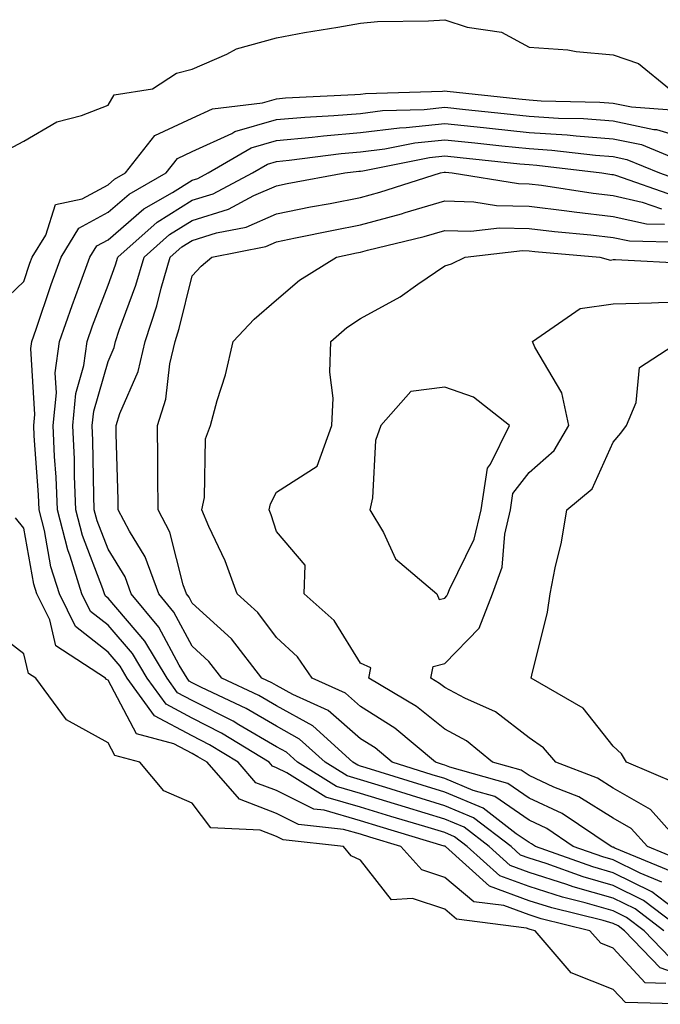
# Model space of a CAD drawing. Units: inches. Extents: x 979043 to 981683, y 7237178 to 7239818.
# Drawn here: x 979338 to 979414, y 7237303 to 7237420 of the extents above; entities that cross this region are included whole.
import ezdxf

# ---------------------------------------------------------------- set-up
doc = ezdxf.new("R2010")
doc.units = ezdxf.units.IN
doc.header["$MEASUREMENT"] = 0
doc.layers.add('Contour_97907237', color=7, linetype='Continuous', true_color=0xf53eab)

msp = doc.modelspace()

# ---------------------------------------------------------------- linework, layer by layer
at = {"layer": 'Contour_97907237'}
for points in [[(979335.6, 7237404.37, 3143), (979338.05, 7237405.71, 3143), (979341.96, 7237408.01, 3143), (979344.89, 7237408.76, 3143), (979348.05, 7237409.98, 3143), (979348.79, 7237411.18, 3143), (979353.33, 7237411.92, 3143), (979356.19, 7237413.78, 3143), (979358.05, 7237414.24, 3143), (979362.16, 7237416.03, 3143), (979363.29, 7237416.68, 3143), (979368.05, 7237417.95, 3143), (979371.37, 7237418.6, 3143), (979375.36, 7237419.23, 3143), (979378.05, 7237419.73, 3143), (979380.07, 7237419.9, 3143), (979386.11, 7237419.98, 3143), (979388.05, 7237420.12, 3143), (979390.72, 7237419.25, 3143), (979394.77, 7237418.64, 3143), (979398.05, 7237416.85, 3143), (979402.66, 7237416.53, 3143), (979403.63, 7237416.34, 3143), (979408.05, 7237415.96, 3143), (979411.06, 7237414.93, 3143), (979414.74, 7237411.92, 3143)], [(979334.4, 7237385.57, 3142), (979338.05, 7237389.01, 3142), (979338.78, 7237391.19, 3142), (979339.06, 7237391.92, 3142), (979340.65, 7237394.52, 3142), (979341.81, 7237398.16, 3142), (979344.99, 7237398.86, 3142), (979348.05, 7237400.52, 3142), (979348.8, 7237401.17, 3142), (979350.12, 7237401.92, 3142), (979353.6, 7237406.37, 3142), (979358.05, 7237408.43, 3142), (979360.44, 7237409.53, 3142), (979366.39, 7237410.26, 3142), (979368.05, 7237410.74, 3142), (979369.13, 7237410.84, 3142), (979377.36, 7237411.23, 3142), (979378.05, 7237411.29, 3142), (979378.62, 7237411.35, 3142), (979387.76, 7237411.63, 3142), (979388.05, 7237411.66, 3142), (979388.34, 7237411.63, 3142), (979396.85, 7237410.72, 3142), (979398.05, 7237410.59, 3142), (979399.48, 7237410.49, 3142), (979406.47, 7237410.34, 3142), (979408.05, 7237410.22, 3142), (979410.2, 7237409.77, 3142), (979415.51, 7237409.38, 3142)], [(979418.05, 7237305.95, 3141), (979413.64, 7237307.51, 3141), (979409.39, 7237311.92, 3141), (979408.63, 7237312.5, 3141), (979408.05, 7237312.78, 3141), (979406.84, 7237313.13, 3141), (979400.76, 7237314.63, 3141), (979398.05, 7237315.48, 3141), (979393.35, 7237317.22, 3141), (979388.12, 7237321.92, 3141), (979388.08, 7237321.95, 3141), (979387.99, 7237321.98, 3141), (979380.39, 7237324.26, 3141), (979378.05, 7237324.99, 3141), (979373.73, 7237326.24, 3141), (979372.5, 7237326.37, 3141), (979368.05, 7237328.56, 3141), (979365.62, 7237329.49, 3141), (979363.51, 7237331.92, 3141), (979360.12, 7237333.99, 3141), (979358.05, 7237335.05, 3141), (979353.57, 7237337.44, 3141), (979350.34, 7237341.92, 3141), (979349.48, 7237343.35, 3141), (979348.05, 7237345.02, 3141), (979344.19, 7237348.06, 3141), (979342.28, 7237351.92, 3141), (979341.27, 7237355.14, 3141), (979340.5, 7237359.47, 3141), (979339.88, 7237361.92, 3141), (979339.81, 7237363.68, 3141), (979339.29, 7237370.68, 3141), (979339.23, 7237371.92, 3141), (979339.36, 7237373.23, 3141), (979338.88, 7237381.09, 3141), (979339, 7237381.92, 3141), (979339.51, 7237383.38, 3141), (979341.29, 7237388.68, 3141), (979342.47, 7237391.92, 3141), (979344.59, 7237395.38, 3141), (979348.05, 7237397.25, 3141), (979350.56, 7237399.41, 3141), (979354.97, 7237401.92, 3141), (979356.32, 7237403.65, 3141), (979358.05, 7237404.45, 3141), (979362.74, 7237406.61, 3141), (979363.13, 7237406.84, 3141), (979368.05, 7237408.25, 3141), (979371.41, 7237408.56, 3141), (979374.86, 7237408.73, 3141), (979378.05, 7237409, 3141), (979380.65, 7237409.32, 3141), (979385.6, 7237409.47, 3141), (979388.05, 7237409.72, 3141), (979390.5, 7237409.47, 3141), (979395.11, 7237408.98, 3141), (979398.05, 7237408.67, 3141), (979401.54, 7237408.43, 3141), (979404.5, 7237408.37, 3141), (979408.05, 7237408.1, 3141), (979412.87, 7237407.1, 3141), (979413.2, 7237407.07, 3141), (979418.05, 7237405.63, 3141)], [(979414.83, 7237308.7, 3140), (979411.72, 7237311.92, 3140), (979409.63, 7237313.5, 3140), (979408.05, 7237314.29, 3140), (979404.73, 7237315.24, 3140), (979402.02, 7237315.89, 3140), (979398.05, 7237317.16, 3140), (979394.58, 7237318.45, 3140), (979390.72, 7237321.92, 3140), (979389.21, 7237323.08, 3140), (979388.05, 7237323.57, 3140), (979385.69, 7237324.28, 3140), (979381.63, 7237325.5, 3140), (979378.05, 7237326.61, 3140), (979373.93, 7237327.8, 3140), (979369.3, 7237330.67, 3140), (979368.05, 7237331.28, 3140), (979367.59, 7237331.46, 3140), (979367.18, 7237331.92, 3140), (979361.53, 7237335.4, 3140), (979358.05, 7237337.15, 3140), (979354.94, 7237338.81, 3140), (979352.7, 7237341.92, 3140), (979350.96, 7237344.83, 3140), (979348.05, 7237348.22, 3140), (979345.98, 7237349.85, 3140), (979344.95, 7237351.92, 3140), (979343.55, 7237356.42, 3140), (979343.27, 7237357.14, 3140), (979342.06, 7237361.92, 3140), (979341.9, 7237365.77, 3140), (979341.71, 7237368.26, 3140), (979341.55, 7237371.92, 3140), (979341.93, 7237375.8, 3140), (979341.78, 7237378.19, 3140), (979342.29, 7237381.92, 3140), (979343.78, 7237386.19, 3140), (979344.67, 7237388.54, 3140), (979345.9, 7237391.92, 3140), (979346.72, 7237393.25, 3140), (979348.05, 7237393.98, 3140), (979352.32, 7237397.65, 3140), (979355.72, 7237399.59, 3140), (979358.05, 7237401.05, 3140), (979358.71, 7237401.26, 3140), (979359.96, 7237401.92, 3140), (979365.06, 7237404.91, 3140), (979368.05, 7237405.77, 3140), (979372.29, 7237406.16, 3140), (979373.63, 7237406.34, 3140), (979378.05, 7237406.72, 3140), (979382.68, 7237407.29, 3140), (979383.45, 7237407.32, 3140), (979388.05, 7237407.8, 3140), (979392.66, 7237407.31, 3140), (979393.36, 7237407.23, 3140), (979398.05, 7237406.74, 3140), (979402.57, 7237406.44, 3140), (979403.66, 7237406.31, 3140), (979408.05, 7237405.99, 3140), (979411.41, 7237405.28, 3140), (979417.02, 7237402.95, 3140)], [(979414.06, 7237311.92, 3139), (979410.64, 7237314.51, 3139), (979408.05, 7237315.8, 3139), (979403.28, 7237317.15, 3139), (979402.55, 7237317.42, 3139), (979398.05, 7237318.84, 3139), (979395.81, 7237319.68, 3139), (979393.31, 7237321.92, 3139), (979390.34, 7237324.21, 3139), (979388.05, 7237325.17, 3139), (979383.38, 7237326.59, 3139), (979378.05, 7237328.23, 3139), (979375.19, 7237329.06, 3139), (979370.56, 7237331.92, 3139), (979369.24, 7237333.11, 3139), (979368.05, 7237333.78, 3139), (979363.6, 7237336.37, 3139), (979362.92, 7237336.79, 3139), (979358.05, 7237339.26, 3139), (979356.31, 7237340.18, 3139), (979355.07, 7237341.92, 3139), (979352.43, 7237346.3, 3139), (979348.05, 7237351.41, 3139), (979347.77, 7237351.64, 3139), (979347.63, 7237351.92, 3139), (979347.43, 7237352.54, 3139), (979345.01, 7237358.88, 3139), (979344.24, 7237361.92, 3139), (979344.08, 7237365.89, 3139), (979344.05, 7237367.92, 3139), (979343.87, 7237371.92, 3139), (979344.23, 7237375.74, 3139), (979345.19, 7237379.06, 3139), (979345.58, 7237381.92, 3139), (979346.22, 7237383.75, 3139), (979348.05, 7237388.6, 3139), (979348.95, 7237391.02, 3139), (979349.21, 7237391.92, 3139), (979353.9, 7237396.07, 3139), (979358.05, 7237398.67, 3139), (979360.53, 7237399.44, 3139), (979365.19, 7237401.92, 3139), (979367, 7237402.97, 3139), (979368.05, 7237403.28, 3139), (979369.55, 7237403.42, 3139), (979375.73, 7237404.24, 3139), (979378.05, 7237404.44, 3139), (979380.92, 7237404.79, 3139), (979384.48, 7237405.49, 3139), (979388.05, 7237405.87, 3139), (979391.62, 7237405.49, 3139), (979394.81, 7237405.16, 3139), (979398.05, 7237404.82, 3139), (979400.77, 7237404.64, 3139), (979405.94, 7237404.03, 3139), (979408.05, 7237403.87, 3139), (979409.66, 7237403.53, 3139), (979413.53, 7237401.92, 3139), (979416.88, 7237400.75, 3139)], [(979416.38, 7237311.92, 3138), (979411.64, 7237315.51, 3138), (979408.05, 7237317.31, 3138), (979404.46, 7237318.33, 3138), (979400.08, 7237319.89, 3138), (979398.05, 7237320.53, 3138), (979397.03, 7237320.9, 3138), (979395.91, 7237321.92, 3138), (979391.47, 7237325.34, 3138), (979388.05, 7237326.77, 3138), (979384.1, 7237327.97, 3138), (979381.05, 7237328.92, 3138), (979378.05, 7237329.85, 3138), (979376.45, 7237330.32, 3138), (979373.85, 7237331.92, 3138), (979370.8, 7237334.67, 3138), (979368.05, 7237336.2, 3138), (979364.44, 7237338.31, 3138), (979359.16, 7237340.81, 3138), (979358.05, 7237341.37, 3138), (979357.69, 7237341.56, 3138), (979357.43, 7237341.92, 3138), (979356.51, 7237343.46, 3138), (979354.09, 7237347.96, 3138), (979350.8, 7237351.92, 3138), (979350.07, 7237353.94, 3138), (979348.05, 7237357.22, 3138), (979346.75, 7237360.62, 3138), (979346.42, 7237361.92, 3138), (979346.35, 7237363.62, 3138), (979346.26, 7237370.13, 3138), (979346.18, 7237371.92, 3138), (979346.35, 7237373.62, 3138), (979348.05, 7237379.54, 3138), (979348.77, 7237381.2, 3138), (979348.94, 7237381.92, 3138), (979349.38, 7237383.25, 3138), (979351.36, 7237388.61, 3138), (979352.33, 7237391.92, 3138), (979355.36, 7237394.61, 3138), (979358.05, 7237396.29, 3138), (979362.34, 7237397.63, 3138), (979365.36, 7237399.23, 3138), (979368.05, 7237400.41, 3138), (979369.31, 7237400.66, 3138), (979376.18, 7237401.92, 3138), (979377.84, 7237402.13, 3138), (979378.05, 7237402.15, 3138), (979378.32, 7237402.19, 3138), (979386.22, 7237403.75, 3138), (979388.05, 7237403.94, 3138), (979389.88, 7237403.75, 3138), (979396.96, 7237403.01, 3138), (979398.05, 7237402.91, 3138), (979398.97, 7237402.84, 3138), (979406.7, 7237401.92, 3138), (979407.87, 7237401.74, 3138), (979408.05, 7237401.72, 3138), (979408.3, 7237401.67, 3138), (979415.34, 7237399.21, 3138)], [(979415.95, 7237314.02, 3137), (979412.65, 7237316.52, 3137), (979408.05, 7237318.81, 3137), (979405.64, 7237319.51, 3137), (979398.83, 7237321.92, 3137), (979398.36, 7237322.23, 3137), (979398.05, 7237322.39, 3137), (979396.54, 7237323.43, 3137), (979392.6, 7237326.47, 3137), (979388.05, 7237328.38, 3137), (979385.34, 7237329.21, 3137), (979378.7, 7237331.27, 3137), (979378.05, 7237331.47, 3137), (979377.7, 7237331.57, 3137), (979377.13, 7237331.92, 3137), (979372.37, 7237336.24, 3137), (979368.05, 7237338.62, 3137), (979365.97, 7237339.84, 3137), (979361.58, 7237341.92, 3137), (979360.02, 7237343.89, 3137), (979358.05, 7237345.71, 3137), (979355.88, 7237349.75, 3137), (979354.09, 7237351.92, 3137), (979352.46, 7237356.33, 3137), (979350.61, 7237359.36, 3137), (979349.25, 7237361.92, 3137), (979349.24, 7237363.11, 3137), (979349.02, 7237370.95, 3137), (979349.01, 7237371.92, 3137), (979349.47, 7237373.34, 3137), (979351.63, 7237378.34, 3137), (979352.47, 7237381.92, 3137), (979353.85, 7237386.12, 3137), (979354.38, 7237388.25, 3137), (979355.44, 7237391.92, 3137), (979356.83, 7237393.14, 3137), (979358.05, 7237393.91, 3137), (979360.94, 7237394.81, 3137), (979364.47, 7237395.5, 3137), (979368.05, 7237397.08, 3137), (979372.09, 7237397.88, 3137), (979374.44, 7237398.31, 3137), (979378.05, 7237399.01, 3137), (979380.34, 7237399.63, 3137), (979387.55, 7237401.92, 3137), (979387.97, 7237402, 3137), (979388.05, 7237402.01, 3137), (979388.13, 7237402, 3137), (979388.93, 7237401.92, 3137), (979396.78, 7237400.65, 3137), (979398.05, 7237400.63, 3137), (979399.52, 7237400.45, 3137), (979405.65, 7237399.52, 3137), (979408.05, 7237399.23, 3137), (979411.5, 7237398.47, 3137), (979413.8, 7237397.67, 3137)], [(979413.81, 7237317.68, 3136), (979411.23, 7237318.74, 3136), (979408.05, 7237320.33, 3136), (979406.81, 7237320.68, 3136), (979403.31, 7237321.92, 3136), (979400.18, 7237324.05, 3136), (979398.05, 7237325.04, 3136), (979393.99, 7237327.86, 3136), (979391.4, 7237328.57, 3136), (979388.05, 7237329.98, 3136), (979386.56, 7237330.43, 3136), (979381.78, 7237331.92, 3136), (979379.76, 7237333.63, 3136), (979378.05, 7237334.71, 3136), (979374.21, 7237338.08, 3136), (979369.99, 7237339.98, 3136), (979368.05, 7237341.05, 3136), (979367.5, 7237341.37, 3136), (979366.33, 7237341.92, 3136), (979362.7, 7237346.57, 3136), (979358.05, 7237350.84, 3136), (979357.67, 7237351.54, 3136), (979357.36, 7237351.92, 3136), (979356.96, 7237353.01, 3136), (979355.39, 7237359.26, 3136), (979353.99, 7237361.92, 3136), (979353.95, 7237366.02, 3136), (979353.97, 7237367.84, 3136), (979353.93, 7237371.92, 3136), (979354.93, 7237375.04, 3136), (979355.38, 7237379.25, 3136), (979356.01, 7237381.92, 3136), (979356.51, 7237383.46, 3136), (979358.05, 7237389.7, 3136), (979359.12, 7237390.85, 3136), (979360.37, 7237391.92, 3136), (979366.78, 7237393.19, 3136), (979368.05, 7237393.75, 3136), (979370.33, 7237394.2, 3136), (979374.84, 7237395.13, 3136), (979378.05, 7237395.76, 3136), (979382.89, 7237397.08, 3136), (979383.34, 7237397.21, 3136), (979388.05, 7237398.59, 3136), (979391.48, 7237398.49, 3136), (979394.19, 7237398.06, 3136), (979398.05, 7237397.97, 3136), (979402.55, 7237397.42, 3136), (979403.42, 7237397.29, 3136), (979408.05, 7237396.75, 3136), (979412.01, 7237395.88, 3136), (979414.14, 7237395.83, 3136)], [(979415.06, 7237318.93, 3135), (979408.23, 7237321.74, 3135), (979408.05, 7237321.83, 3135), (979407.98, 7237321.85, 3135), (979407.8, 7237321.92, 3135), (979401.99, 7237325.86, 3135), (979398.05, 7237327.68, 3135), (979395.55, 7237329.42, 3135), (979388.64, 7237331.33, 3135), (979388.05, 7237331.58, 3135), (979387.79, 7237331.66, 3135), (979386.96, 7237331.92, 3135), (979382.11, 7237335.98, 3135), (979378.05, 7237338.57, 3135), (979376.27, 7237340.14, 3135), (979372.3, 7237341.92, 3135), (979370.56, 7237344.43, 3135), (979368.05, 7237346.73, 3135), (979365.84, 7237349.71, 3135), (979363.39, 7237351.92, 3135), (979361.98, 7237355.85, 3135), (979360.04, 7237359.93, 3135), (979359.19, 7237361.92, 3135), (979359.51, 7237363.38, 3135), (979359.63, 7237370.34, 3135), (979360.21, 7237371.92, 3135), (979361.01, 7237374.88, 3135), (979362.01, 7237377.96, 3135), (979362.92, 7237381.92, 3135), (979365.42, 7237384.55, 3135), (979368.05, 7237386.86, 3135), (979370.8, 7237389.17, 3135), (979375.19, 7237391.92, 3135), (979377.55, 7237392.42, 3135), (979378.05, 7237392.52, 3135), (979378.86, 7237392.73, 3135), (979385.59, 7237394.38, 3135), (979388.05, 7237395.09, 3135), (979391.14, 7237395.01, 3135), (979394.56, 7237395.41, 3135), (979398.05, 7237395.33, 3135), (979401.09, 7237394.96, 3135), (979405.39, 7237394.58, 3135), (979408.05, 7237394.26, 3135), (979409.97, 7237393.84, 3135), (979416.27, 7237393.7, 3135)], [(979416.31, 7237320.18, 3134), (979412.1, 7237321.92, 3134), (979410.19, 7237324.06, 3134), (979408.05, 7237325.29, 3134), (979403.96, 7237327.83, 3134), (979401, 7237328.97, 3134), (979398.05, 7237330.34, 3134), (979397.11, 7237330.98, 3134), (979393.73, 7237331.92, 3134), (979390.61, 7237334.48, 3134), (979388.05, 7237335.84, 3134), (979384.7, 7237338.57, 3134), (979379.04, 7237341.92, 3134), (979379.27, 7237343.14, 3134), (979378.05, 7237343.68, 3134), (979374.89, 7237348.76, 3134), (979371.36, 7237351.92, 3134), (979371.47, 7237355.34, 3134), (979368.05, 7237359.33, 3134), (979367.44, 7237361.31, 3134), (979367.18, 7237361.92, 3134), (979367.34, 7237362.63, 3134), (979368.05, 7237364, 3134), (979372.87, 7237367.1, 3134), (979374.65, 7237371.92, 3134), (979374.78, 7237375.19, 3134), (979374.4, 7237378.27, 3134), (979374.5, 7237381.92, 3134), (979376.41, 7237383.56, 3134), (979378.05, 7237384.64, 3134), (979382.75, 7237387.22, 3134), (979384.86, 7237388.73, 3134), (979388.05, 7237390.9, 3134), (979388.84, 7237391.13, 3134), (979390.46, 7237391.92, 3134), (979397.27, 7237392.7, 3134), (979398.05, 7237392.68, 3134), (979398.73, 7237392.6, 3134), (979406.44, 7237391.92, 3134), (979407.71, 7237391.58, 3134), (979408.05, 7237391.63, 3134), (979408.33, 7237391.64, 3134), (979417.29, 7237391.16, 3134)], [(979416.4, 7237321.92, 3133), (979412.46, 7237326.33, 3133), (979408.05, 7237328.85, 3133), (979406.17, 7237330.04, 3133), (979401.24, 7237331.92, 3133), (979399.78, 7237333.65, 3133), (979398.05, 7237334.83, 3133), (979394.05, 7237337.92, 3133), (979390.44, 7237339.53, 3133), (979388.05, 7237340.81, 3133), (979387.43, 7237341.3, 3133), (979386.4, 7237341.92, 3133), (979386.66, 7237343.31, 3133), (979388.05, 7237343.66, 3133), (979392.13, 7237347.84, 3133), (979393.7, 7237351.92, 3133), (979394.86, 7237355.11, 3133), (979395.16, 7237359.03, 3133), (979395.84, 7237361.92, 3133), (979396.14, 7237363.83, 3133), (979398.05, 7237366.35, 3133), (979401.02, 7237368.95, 3133), (979402.77, 7237371.92, 3133), (979401.94, 7237375.81, 3133), (979398.73, 7237381.24, 3133), (979398.46, 7237381.92, 3133), (979404.14, 7237385.83, 3133), (979408.05, 7237386.38, 3133), (979412.61, 7237386.48, 3133), (979413.42, 7237386.55, 3133), (979418.05, 7237386.64, 3133)], [(979415.55, 7237329.42, 3132), (979409.64, 7237331.92, 3132), (979409.04, 7237332.91, 3132), (979408.05, 7237333.82, 3132), (979404.49, 7237338.36, 3132), (979398.32, 7237341.92, 3132), (979398.39, 7237342.26, 3132), (979400.23, 7237349.74, 3132), (979400.56, 7237351.92, 3132), (979401.16, 7237355.03, 3132), (979401.89, 7237358.08, 3132), (979402.53, 7237361.92, 3132), (979405.56, 7237364.41, 3132), (979408.05, 7237369.96, 3132), (979408.95, 7237371.02, 3132), (979409.64, 7237371.92, 3132), (979410.79, 7237374.66, 3132), (979411.17, 7237378.8, 3132), (979415.9, 7237381.92, 3132)], [(979414.3, 7237305.67, 3142), (979411.86, 7237305.73, 3142), (979408.05, 7237309.83, 3142), (979406.56, 7237310.43, 3142), (979405.28, 7237311.92, 3142), (979399.48, 7237313.35, 3142), (979398.05, 7237313.8, 3142), (979395.06, 7237314.91, 3142), (979391.5, 7237315.37, 3142), (979388.05, 7237318.24, 3142), (979385.3, 7237319.17, 3142), (979382.83, 7237321.92, 3142), (979379.15, 7237323.02, 3142), (979378.05, 7237323.37, 3142), (979376.02, 7237323.95, 3142), (979370.68, 7237324.55, 3142), (979368.05, 7237325.84, 3142), (979363.66, 7237327.53, 3142), (979359.84, 7237331.92, 3142), (979358.72, 7237332.59, 3142), (979358.05, 7237332.95, 3142), (979355.86, 7237334.11, 3142), (979351.44, 7237335.31, 3142), (979348.05, 7237341.67, 3142), (979347.88, 7237341.75, 3142), (979347.77, 7237341.92, 3142), (979341.87, 7237345.74, 3142), (979341.13, 7237348.84, 3142), (979339.6, 7237351.92, 3142), (979339.23, 7237353.1, 3142), (979338.05, 7237359.74, 3142), (979337.07, 7237360.94, 3142)], [(979416.79, 7237303.18, 3143), (979409.51, 7237303.38, 3143), (979408.05, 7237304.93, 3143), (979403.06, 7237306.93, 3143), (979398.79, 7237311.92, 3143), (979398.2, 7237312.07, 3143), (979398.05, 7237312.12, 3143), (979397.75, 7237312.22, 3143), (979389.44, 7237313.31, 3143), (979388.05, 7237314.46, 3143), (979384.23, 7237315.74, 3143), (979381.73, 7237315.6, 3143), (979378.05, 7237320.31, 3143), (979376.93, 7237320.8, 3143), (979376.02, 7237321.92, 3143), (979368.85, 7237322.72, 3143), (979368.05, 7237323.11, 3143), (979366.12, 7237323.85, 3143), (979360.25, 7237324.12, 3143), (979358.05, 7237327.06, 3143), (979354.67, 7237328.54, 3143), (979351.83, 7237331.92, 3143), (979348.86, 7237332.73, 3143), (979348.05, 7237334.24, 3143), (979343.1, 7237336.97, 3143), (979339.46, 7237341.92, 3143), (979338.61, 7237342.48, 3143), (979338.05, 7237344.79, 3143), (979334.03, 7237347.9, 3143)]]:
    msp.add_polyline3d(points, dxfattribs=at)
msp.add_polyline3d([(979388.05, 7237351.42, 3134), (979388.29, 7237351.68, 3134), (979388.39, 7237351.92, 3134), (979388.59, 7237352.46, 3134), (979391.53, 7237358.44, 3134), (979392.35, 7237361.92, 3134), (979393.11, 7237366.86, 3134), (979393.46, 7237367.33, 3134), (979395.73, 7237371.92, 3134), (979391.44, 7237375.31, 3134), (979388.05, 7237376.48, 3134), (979384.02, 7237375.95, 3134), (979380.43, 7237371.92, 3134), (979379.83, 7237370.14, 3134), (979379.46, 7237363.33, 3134), (979379.14, 7237361.92, 3134), (979380.76, 7237359.21, 3134), (979382.2, 7237356.07, 3134), (979387.12, 7237351.92, 3134), (979387.38, 7237351.25, 3134)], close=True, dxfattribs=at)

doc.saveas('drawing.dxf')
